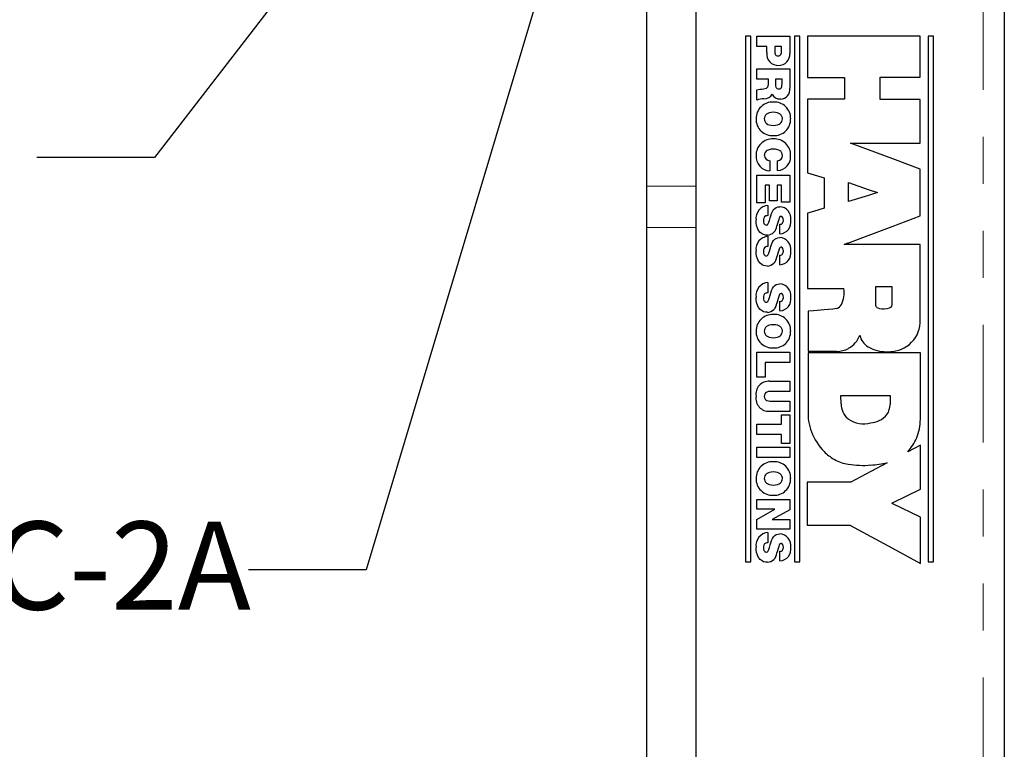
# Model space of a CAD drawing. Units: inches. Extents: x 0.7 to 33.4, y 0.6 to 21.2.
# Drawn here: x 3.4 to 5.5, y 13.4 to 15 of the extents above; entities that cross this region are included whole.
import ezdxf

# ---------------------------------------------------------------- set-up
doc = ezdxf.new("R2010")
doc.units = ezdxf.units.IN
doc.header["$MEASUREMENT"] = 0
doc.linetypes.add('PHANTOM', pattern=[0.5, 0.25, -0.05, 0.05, -0.05, 0.05, -0.05])
doc.styles.add('SLDTEXTSTYLE0', font='TXT', dxfattribs={"width": 0.605})
doc.dimstyles.new('SLDDIMSTYLE2', dxfattribs={"dimtxt": 0.18, "dimasz": 0.25, "dimexe": 0, "dimexo": 0.0625, "dimgap": 0, "dimtad": 0, "dimtih": 1, "dimtoh": 1, "dimdec": 0, "dimrnd": 1e-09, "dimzin": 0, "dimdsep": 46, "dimtxsty": 'Standard', "dimsah": 1, "dimcen": 0.09, "dimadec": 0, "dimazin": 0, "dimtfac": 0.25, "dimtdec": 0, "dimtofl": 0, "dimtmove": 0, "dimatfit": 3, "dimfxl": 0, "dimfrac": 2, "dimtolj": 1, "dimtzin": 0, "dimarcsym": 0})

# ---------------------------------------------------------------- blocks, each defined once
blk = doc.blocks.new('SW_NOTE_0_7')
at = {"color": 0, "linetype": 'Continuous', "lineweight": 0, "char_height": 0.1875, "attachment_point": 1, "style": 'SLDTEXTSTYLE0'}
for s, insert in [('1/4-20 UNC-2A', (-1.728, 0.1031)), ('THREAD', (-1.728, -0.1862))]:
    blk.add_mtext(s, dxfattribs=dict(at, insert=insert))

msp = doc.modelspace()

# ---------------------------------------------------------------- linework, layer by layer
at = {"color": 7, "linetype": 'Continuous', "lineweight": 25}
for p, q in [((4.887, 16.2226), (4.887, 10.3033)), ((5.5432, 16.2182), (5.5432, 10.3077)), ((4.7824, 16.0129), (4.7824, 14.5987)), ((5.0043, 14.9177), (4.9928, 14.9177)), ((4.9928, 14.9177), (4.9928, 13.7991)), ((5.0043, 13.7991), (5.0043, 14.9177)), ((5.017, 14.8958), (5.017, 14.9174)), ((5.017, 14.9174), (5.0872, 14.9174)), ((5.0872, 14.9174), (5.0872, 14.8812)), ((5.1087, 14.9177), (5.0972, 14.9177)), ((5.0972, 14.9177), (5.0972, 13.7991)), ((5.1087, 13.7991), (5.1087, 14.9177)), ((5.1248, 14.9176), (5.1244, 14.8298)), ((5.3644, 14.9176), (5.1248, 14.9176)), ((5.3644, 14.8302), (5.3644, 14.9176)), ((5.3812, 14.9177), (5.3812, 13.7991)), ((5.3927, 14.9177), (5.3812, 14.9177)), ((5.3927, 13.7991), (5.3927, 14.9177)), ((5.0383, 14.8958), (5.017, 14.8958)), ((5.0383, 14.883), (5.0383, 14.8958)), ((5.0692, 14.8958), (5.055, 14.8958)), ((5.055, 14.8958), (5.055, 14.8874)), ((5.0692, 14.8861), (5.0692, 14.8958)), ((5.017, 14.8265), (5.017, 14.8482)), ((5.017, 14.8482), (5.0872, 14.8482)), ((5.0872, 14.8482), (5.0872, 14.8069)), ((5.0415, 14.8265), (5.017, 14.8265)), ((5.0415, 14.815), (5.0415, 14.8265)), ((5.0705, 14.8265), (5.0566, 14.8265)), ((5.0566, 14.8265), (5.0566, 14.8152)), ((5.0705, 14.8164), (5.0705, 14.8265)), ((5.1244, 14.8298), (5.2035, 14.8298)), ((5.2035, 14.8298), (5.2035, 14.7837)), ((5.2793, 14.8302), (5.3644, 14.8302)), ((5.2793, 14.7833), (5.2793, 14.8302)), ((5.017, 14.7819), (5.017, 14.8035)), ((5.1244, 14.7837), (5.1244, 14.6266)), ((5.2035, 14.7837), (5.1244, 14.7837)), ((5.3644, 14.7833), (5.2793, 14.7833)), ((5.3644, 14.69), (5.3644, 14.7833)), ((5.2158, 14.69), (5.3644, 14.69)), ((5.2545, 14.6756), (5.2158, 14.69)), ((5.2545, 14.6756), (5.2545, 14.6756)), ((5.306, 14.6565), (5.2545, 14.6756)), ((5.0446, 14.6526), (5.0446, 14.6314)), ((5.0611, 14.6317), (5.0611, 14.6527)), ((5.306, 14.6565), (5.306, 14.6565)), ((5.3644, 14.6348), (5.306, 14.6565)), ((5.017, 14.5631), (5.017, 14.6223)), ((5.017, 14.6223), (5.0872, 14.6223)), ((5.0872, 14.6223), (5.0872, 14.5642)), ((5.1244, 14.6266), (5.1388, 14.6225)), ((5.1388, 14.6226), (5.1599, 14.6166)), ((5.1388, 14.6225), (5.1388, 14.6226)), ((5.1599, 14.6166), (5.1599, 14.5515)), ((5.3644, 14.5351), (5.3644, 14.6348)), ((4.7824, 14.5987), (4.7824, 14.5103)), ((5.0438, 14.6007), (5.035, 14.6007)), ((5.035, 14.6007), (5.035, 14.5631)), ((5.0438, 14.5675), (5.0438, 14.6007)), ((5.0692, 14.6007), (5.0605, 14.6007)), ((5.0605, 14.6007), (5.0605, 14.5675)), ((5.0692, 14.5642), (5.0692, 14.6007)), ((5.2117, 14.6061), (5.2118, 14.6061)), ((5.2117, 14.5659), (5.2117, 14.6061)), ((5.2118, 14.6061), (5.2537, 14.5918)), ((5.2118, 14.6061), (5.2118, 14.6061)), ((5.2545, 14.579), (5.2118, 14.5658)), ((5.2537, 14.5918), (5.2537, 14.5917)), ((5.2537, 14.5917), (5.2737, 14.585)), ((5.2737, 14.585), (5.2545, 14.579)), ((5.2545, 14.579), (5.2545, 14.579)), ((5.035, 14.5631), (5.017, 14.5631)), ((5.0406, 14.5575), (5.0406, 14.5359)), ((5.0605, 14.5675), (5.0438, 14.5675)), ((5.0872, 14.5642), (5.0692, 14.5642)), ((5.2118, 14.5659), (5.2117, 14.5659)), ((5.2118, 14.5658), (5.2118, 14.5659)), ((5.1374, 14.5448), (5.1244, 14.5411)), ((5.1244, 14.5411), (5.1244, 14.381)), ((5.1599, 14.5515), (5.1374, 14.5449)), ((5.1374, 14.5449), (5.1374, 14.5448)), ((5.3051, 14.5129), (5.3644, 14.5351)), ((5.066, 14.4971), (5.066, 14.5176)), ((5.2535, 14.4936), (5.3051, 14.5129)), ((5.3051, 14.5129), (5.3051, 14.5129)), ((4.7824, 14.5103), (4.7824, 13.3513)), ((5.0406, 14.4919), (5.0406, 14.4703)), ((5.2107, 14.4775), (5.2535, 14.4936)), ((5.2535, 14.4936), (5.2535, 14.4936)), ((5.2028, 14.4747), (5.2107, 14.4777)), ((5.364, 14.4747), (5.2028, 14.4747)), ((5.2107, 14.4777), (5.2107, 14.4775)), ((5.364, 14.3206), (5.364, 14.4747)), ((5.066, 14.4315), (5.066, 14.452)), ((5.0406, 14.3934), (5.0406, 14.3718)), ((5.1244, 14.381), (5.202, 14.381)), ((5.2702, 14.3446), (5.2703, 14.3847)), ((5.2703, 14.3847), (5.304, 14.3847)), ((5.304, 14.3847), (5.304, 14.3464)), ((5.066, 14.3331), (5.066, 14.3535)), ((5.1374, 14.3335), (5.1258, 14.3326)), ((5.1258, 14.3326), (5.1259, 14.2471)), ((5.1599, 14.3352), (5.1374, 14.3335)), ((5.1374, 14.3335), (5.1374, 14.3335)), ((5.1784, 14.3367), (5.1599, 14.3352)), ((5.1599, 14.3352), (5.1599, 14.3352)), ((5.017, 14.2451), (5.0872, 14.2451)), ((5.017, 14.1924), (5.017, 14.2451)), ((5.0872, 14.2451), (5.0872, 14.2235)), ((5.1259, 14.2471), (5.1869, 14.2471)), ((5.1259, 14.2438), (5.1259, 14.1215)), ((5.306, 14.2438), (5.1259, 14.2438)), ((5.1869, 14.2471), (5.1869, 14.247)), ((5.2536, 14.2569), (5.2536, 14.2568)), ((5.3058, 14.247), (5.3058, 14.2469)), ((5.306, 14.2437), (5.306, 14.2438)), ((5.3648, 14.2438), (5.306, 14.2437)), ((5.3648, 14.1024), (5.3648, 14.2438)), ((5.0872, 14.2235), (5.035, 14.2235)), ((5.035, 14.2235), (5.035, 14.1924)), ((5.035, 14.1924), (5.017, 14.1924)), ((5.0442, 14.1835), (5.0872, 14.1835)), ((5.0872, 14.1835), (5.0872, 14.1618)), ((5.0872, 14.1618), (5.049, 14.1618)), ((5.049, 14.1411), (5.0872, 14.1411)), ((5.0872, 14.1411), (5.0872, 14.1194)), ((5.1959, 14.1528), (5.3002, 14.1528)), ((5.1963, 14.1355), (5.1959, 14.1528)), ((5.3002, 14.1528), (5.3002, 14.134)), ((5.0872, 14.1194), (5.0442, 14.1194)), ((5.0692, 14.0921), (5.0692, 14.1118)), ((5.0692, 14.1118), (5.0872, 14.1118)), ((5.0872, 14.1118), (5.0872, 14.0508)), ((5.017, 14.0704), (5.017, 14.0921)), ((5.017, 14.0921), (5.0692, 14.0921)), ((5.0692, 14.0704), (5.017, 14.0704)), ((5.0692, 14.0508), (5.0692, 14.0704)), ((5.0872, 14.0508), (5.0692, 14.0508)), ((5.017, 14.0212), (5.017, 14.0428)), ((5.017, 14.0428), (5.0872, 14.0428)), ((5.0872, 14.0428), (5.0872, 14.0212)), ((5.3648, 14.0471), (5.3378, 14.0335)), ((5.3648, 13.9535), (5.3648, 14.0471)), ((5.0872, 14.0212), (5.017, 14.0212)), ((5.2939, 14.0099), (5.2593, 13.9914)), ((5.2113, 14.0072), (5.2113, 14.0072)), ((5.2593, 13.9914), (5.2166, 13.9686)), ((5.2593, 13.9914), (5.2593, 13.9914)), ((5.1237, 13.9686), (5.1237, 13.8769)), ((5.2166, 13.9686), (5.1237, 13.9686)), ((5.3056, 13.9245), (5.3648, 13.9535)), ((5.017, 13.9112), (5.017, 13.9317)), ((5.017, 13.9317), (5.0872, 13.9317)), ((5.0872, 13.9317), (5.0872, 13.9095)), ((5.0554, 13.9112), (5.017, 13.9112)), ((5.017, 13.8895), (5.0554, 13.911)), ((5.0872, 13.9095), (5.0497, 13.8891)), ((5.0554, 13.911), (5.0554, 13.9112)), ((5.3039, 13.9237), (5.3056, 13.9245)), ((5.306, 13.9227), (5.3039, 13.9237)), ((5.3056, 13.9245), (5.3056, 13.9245)), ((5.306, 13.9226), (5.306, 13.9227)), ((5.3648, 13.8942), (5.306, 13.9226)), ((5.017, 13.8684), (5.017, 13.8895)), ((5.0497, 13.8891), (5.0497, 13.8889)), ((5.0497, 13.8889), (5.0872, 13.8889)), ((5.0872, 13.8889), (5.0872, 13.8684)), ((5.3648, 13.7958), (5.3648, 13.8942)), ((5.0872, 13.8684), (5.017, 13.8684)), ((5.1237, 13.8769), (5.2161, 13.8769)), ((5.2161, 13.8769), (5.2161, 13.8767)), ((5.2161, 13.8767), (5.2594, 13.8531)), ((5.0406, 13.8615), (5.0406, 13.8399)), ((5.2594, 13.8532), (5.3056, 13.8281)), ((5.2594, 13.8531), (5.2594, 13.8532)), ((5.066, 13.8011), (5.066, 13.8216)), ((5.3056, 13.8281), (5.3056, 13.828)), ((5.3056, 13.828), (5.3648, 13.7958)), ((4.9928, 13.7991), (5.0043, 13.7991)), ((5.0972, 13.7991), (5.1087, 13.7991)), ((5.3812, 13.7991), (5.3927, 13.7991))]:
    msp.add_line(p, q, dxfattribs=at)
at = {"color": 1, "linetype": 'PHANTOM', "lineweight": 18}
for p, q in [((5.4985, 10.3033), (5.4985, 16.2226)), ((4.887, 14.5987), (4.7824, 14.5987)), ((4.887, 14.5103), (4.7824, 14.5103))]:
    msp.add_line(p, q, dxfattribs=at)
at = {"color": 7, "linetype": 'Continuous', "lineweight": 25, "flags": 128}
for points in [[(5.055, 14.8874), (5.055, 14.8846), (5.0553, 14.8819), (5.0561, 14.8795), (5.057, 14.8781), (5.0583, 14.8769), (5.0601, 14.8762), (5.0625, 14.8759)], [(5.0625, 14.8759), (5.0646, 14.8761), (5.0662, 14.8767), (5.0674, 14.8777), (5.0682, 14.879), (5.0691, 14.8823), (5.0692, 14.8861)], [(5.017, 14.8035), (5.023, 14.8048), (5.0278, 14.8053)], [(5.0278, 14.8053), (5.0312, 14.8056), (5.0344, 14.8062), (5.0372, 14.8072), (5.0389, 14.8083), (5.0403, 14.81), (5.0412, 14.8122), (5.0415, 14.815)], [(5.0566, 14.8152), (5.0568, 14.812), (5.0577, 14.8089), (5.0586, 14.8076), (5.0598, 14.8066), (5.0614, 14.8059), (5.0635, 14.8057)], [(5.0635, 14.8057), (5.0658, 14.8059), (5.0677, 14.8069), (5.0691, 14.8086), (5.0699, 14.8105), (5.0704, 14.8131), (5.0705, 14.8164)], [(5.0521, 14.7557), (5.0473, 14.7554), (5.0433, 14.7546), (5.0401, 14.7533), (5.0376, 14.7516), (5.0357, 14.7497), (5.034, 14.7471), (5.0331, 14.7443), (5.0328, 14.7417)], [(5.0328, 14.7417), (5.0331, 14.7393), (5.0339, 14.7367), (5.0354, 14.7341), (5.0377, 14.7317), (5.0403, 14.7301), (5.0435, 14.7289), (5.0474, 14.7281), (5.0521, 14.7278)], [(5.0714, 14.7417), (5.0712, 14.7442), (5.0704, 14.7468), (5.0689, 14.7494), (5.0665, 14.7518), (5.064, 14.7533), (5.0608, 14.7546), (5.0569, 14.7554), (5.0521, 14.7557)], [(5.0521, 14.7278), (5.0569, 14.7281), (5.0609, 14.7289), (5.0641, 14.7302), (5.0667, 14.7318), (5.0686, 14.7337), (5.0703, 14.7364), (5.0711, 14.7392), (5.0714, 14.7417)], [(5.0521, 14.6774), (5.0474, 14.6771), (5.0429, 14.6762), (5.0389, 14.6745), (5.0365, 14.6727), (5.0345, 14.6704), (5.0333, 14.6675), (5.0328, 14.664)], [(5.0714, 14.664), (5.071, 14.6675), (5.0697, 14.6704), (5.0678, 14.6727), (5.0653, 14.6745), (5.0613, 14.6762), (5.0568, 14.6771), (5.0521, 14.6774)], [(5.0453, 14.531), (5.0467, 14.5357), (5.0482, 14.5403), (5.0501, 14.5447), (5.0525, 14.5486), (5.0549, 14.5511), (5.0578, 14.5531), (5.0614, 14.5543), (5.0657, 14.5548)], [(5.0406, 14.5359), (5.0379, 14.5356), (5.036, 14.5351)], [(5.0687, 14.5343), (5.0669, 14.5337), (5.0655, 14.5323), (5.0644, 14.5303), (5.0634, 14.5277), (5.0622, 14.5235), (5.0611, 14.5189), (5.0598, 14.5139)], [(5.0734, 14.5265), (5.0732, 14.529), (5.0725, 14.5315), (5.071, 14.5335), (5.07, 14.5341), (5.0687, 14.5343)], [(5.0395, 14.4942), (5.0352, 14.4945), (5.0314, 14.4955), (5.028, 14.497), (5.0238, 14.5003), (5.0206, 14.5045), (5.0182, 14.5095), (5.0165, 14.515), (5.0156, 14.5207), (5.0153, 14.5266)], [(5.0309, 14.5248), (5.0311, 14.5219), (5.0321, 14.519), (5.033, 14.5177), (5.0341, 14.5167), (5.0355, 14.516), (5.0373, 14.5158)], [(5.0373, 14.5158), (5.0385, 14.516), (5.0396, 14.5165), (5.0405, 14.5174), (5.0414, 14.5188), (5.0425, 14.5216), (5.0438, 14.5256), (5.0453, 14.531)], [(5.0406, 14.4703), (5.0379, 14.47), (5.036, 14.4695)], [(5.0453, 14.4653), (5.0467, 14.4701), (5.0482, 14.4747), (5.0501, 14.4791), (5.0525, 14.483), (5.0549, 14.4855), (5.0578, 14.4875), (5.0614, 14.4887), (5.0657, 14.4892)], [(5.0395, 14.4286), (5.0352, 14.4289), (5.0314, 14.4299), (5.028, 14.4314), (5.0238, 14.4347), (5.0206, 14.4389), (5.0182, 14.4439), (5.0165, 14.4494), (5.0156, 14.4551), (5.0153, 14.461)], [(5.0309, 14.4592), (5.0311, 14.4563), (5.0321, 14.4533), (5.033, 14.4521), (5.0341, 14.4511), (5.0355, 14.4504), (5.0373, 14.4502)], [(5.0373, 14.4502), (5.0385, 14.4504), (5.0396, 14.4509), (5.0405, 14.4518), (5.0414, 14.4532), (5.0425, 14.456), (5.0438, 14.46), (5.0453, 14.4653)], [(5.0687, 14.4687), (5.0669, 14.4681), (5.0655, 14.4667), (5.0644, 14.4647), (5.0634, 14.4621), (5.0622, 14.4579), (5.0611, 14.4533), (5.0598, 14.4483)], [(5.0734, 14.4609), (5.0732, 14.4634), (5.0725, 14.4659), (5.071, 14.4679), (5.07, 14.4685), (5.0687, 14.4687)], [(5.0453, 14.3669), (5.0467, 14.3716), (5.0482, 14.3763), (5.0501, 14.3807), (5.0525, 14.3845), (5.0549, 14.3871), (5.0578, 14.389), (5.0614, 14.3903), (5.0657, 14.3907)], [(5.0406, 14.3718), (5.0379, 14.3716), (5.036, 14.371)], [(5.0373, 14.3517), (5.0385, 14.3519), (5.0396, 14.3524), (5.0405, 14.3533), (5.0414, 14.3548), (5.0425, 14.3576), (5.0438, 14.3616), (5.0453, 14.3669)], [(5.0687, 14.3702), (5.0669, 14.3697), (5.0655, 14.3683), (5.0644, 14.3662), (5.0634, 14.3636), (5.0622, 14.3595), (5.0611, 14.3548), (5.0598, 14.3499)], [(5.0734, 14.3625), (5.0732, 14.3649), (5.0725, 14.3675), (5.071, 14.3694), (5.07, 14.37), (5.0687, 14.3702)], [(5.0395, 14.3301), (5.0352, 14.3304), (5.0314, 14.3314), (5.028, 14.333), (5.0238, 14.3363), (5.0206, 14.3405), (5.0182, 14.3454), (5.0165, 14.3509), (5.0156, 14.3567), (5.0153, 14.3626)], [(5.0309, 14.3607), (5.0311, 14.3578), (5.0321, 14.3549), (5.033, 14.3536), (5.0341, 14.3526), (5.0355, 14.352), (5.0373, 14.3517)], [(5.2879, 14.3367), (5.2826, 14.3369), (5.2783, 14.3376), (5.2749, 14.3387), (5.2729, 14.3398), (5.2715, 14.3411), (5.2706, 14.3427), (5.2702, 14.3446)], [(5.304, 14.3464), (5.303, 14.3432), (5.3011, 14.3405), (5.2982, 14.3386), (5.2937, 14.3372), (5.2879, 14.3367)], [(5.1869, 14.338), (5.1826, 14.3372), (5.1784, 14.3367)], [(5.0521, 14.3038), (5.0473, 14.3035), (5.0433, 14.3027), (5.0401, 14.3014), (5.0376, 14.2998), (5.0357, 14.2979), (5.034, 14.2952), (5.0331, 14.2925), (5.0328, 14.2899)], [(5.0714, 14.2899), (5.0712, 14.2923), (5.0704, 14.2949), (5.0689, 14.2975), (5.0665, 14.2999), (5.064, 14.3015), (5.0608, 14.3027), (5.0569, 14.3036), (5.0521, 14.3038)], [(5.0328, 14.2899), (5.0331, 14.2874), (5.0339, 14.2848), (5.0354, 14.2822), (5.0377, 14.2799), (5.0403, 14.2783), (5.0435, 14.277), (5.0474, 14.2762), (5.0521, 14.2759)], [(5.0521, 14.2759), (5.0569, 14.2762), (5.0609, 14.2771), (5.0641, 14.2783), (5.0667, 14.28), (5.0686, 14.2819), (5.0703, 14.2846), (5.0711, 14.2873), (5.0714, 14.2899)], [(5.2969, 14.2463), (5.302, 14.2465), (5.3058, 14.247)], [(5.049, 14.1618), (5.0453, 14.1618), (5.0416, 14.1614), (5.0382, 14.1605), (5.0361, 14.1592), (5.0344, 14.1574), (5.0332, 14.1548), (5.0328, 14.1513)], [(5.0328, 14.1513), (5.0332, 14.1479), (5.0344, 14.1454), (5.0361, 14.1436), (5.0382, 14.1423), (5.0416, 14.1414), (5.0453, 14.1411), (5.049, 14.1411)], [(5.2118, 14.103), (5.211, 14.1037), (5.2103, 14.1042)], [(5.1808, 14.0175), (5.1818, 14.017), (5.1826, 14.0166)], [(5.0521, 13.9905), (5.0473, 13.9902), (5.0433, 13.9893), (5.0401, 13.988), (5.0376, 13.9864), (5.0357, 13.9845), (5.034, 13.9818), (5.0331, 13.9791), (5.0328, 13.9765)], [(5.0714, 13.9765), (5.0712, 13.979), (5.0704, 13.9816), (5.0689, 13.9842), (5.0665, 13.9865), (5.064, 13.9881), (5.0608, 13.9894), (5.0569, 13.9902), (5.0521, 13.9905)], [(5.0328, 13.9765), (5.0331, 13.9741), (5.0339, 13.9714), (5.0354, 13.9689), (5.0377, 13.9665), (5.0403, 13.9649), (5.0435, 13.9637), (5.0474, 13.9628), (5.0521, 13.9625)], [(5.0521, 13.9625), (5.0569, 13.9628), (5.0609, 13.9637), (5.0641, 13.965), (5.0667, 13.9666), (5.0686, 13.9685), (5.0703, 13.9712), (5.0711, 13.9739), (5.0714, 13.9765)], [(5.0453, 13.835), (5.0467, 13.8397), (5.0482, 13.8444), (5.0501, 13.8488), (5.0525, 13.8526), (5.0549, 13.8551), (5.0578, 13.8571), (5.0614, 13.8583), (5.0657, 13.8588)], [(5.0395, 13.7982), (5.0352, 13.7985), (5.0314, 13.7995), (5.028, 13.8011), (5.0238, 13.8043), (5.0206, 13.8086), (5.0182, 13.8135), (5.0165, 13.819), (5.0156, 13.8248), (5.0153, 13.8306)], [(5.0309, 13.8288), (5.0311, 13.8259), (5.0321, 13.823), (5.033, 13.8217), (5.0341, 13.8207), (5.0355, 13.8201), (5.0373, 13.8198)], [(5.0406, 13.8399), (5.0379, 13.8396), (5.036, 13.8391)], [(5.0373, 13.8198), (5.0385, 13.82), (5.0396, 13.8205), (5.0405, 13.8214), (5.0414, 13.8229), (5.0425, 13.8257), (5.0438, 13.8297), (5.0453, 13.835)], [(5.0687, 13.8383), (5.0669, 13.8377), (5.0655, 13.8364), (5.0644, 13.8343), (5.0634, 13.8317), (5.0622, 13.8276), (5.0611, 13.8229), (5.0598, 13.818)], [(5.0734, 13.8305), (5.0732, 13.833), (5.0725, 13.8355), (5.071, 13.8375), (5.07, 13.8381), (5.0687, 13.8383)]]:
    msp.add_lwpolyline(points, dxfattribs=at)
at = {"color": 7, "linetype": 'Continuous', "lineweight": 25}
for centre, radius, start, end in [((5.0623, 14.8797), 0.0243, 172.2966, 272.1246), ((5.0633, 14.8794), 0.024, 269.8901, 4.1874), ((5.0668, 14.8046), 0.0206, 270.9873, 6.606), ((5.0319, 14.7359), 0.0483, 89.8569, 107.9913), ((5.0324, 14.8036), 0.0194, 268.8967, 332.161), ((5.0659, 14.8019), 0.0179, 204.2459, 274.034), ((5.0502, 14.7425), 0.0349, 86.9166, 181.2171), ((5.0541, 14.7425), 0.0349, 358.6763, 93.1838), ((5.0502, 14.7409), 0.0349, 178.6876, 273.1882), ((5.054, 14.741), 0.0349, 266.9122, 1.2182), ((5.0499, 14.6645), 0.0346, 86.3809, 181.7465), ((5.0545, 14.6647), 0.0344, 357.9406, 93.9258), ((5.0456, 14.6617), 0.0304, 176.7333, 267.9439), ((5.0449, 14.6647), 0.012, 182.9757, 268.4977), ((5.06, 14.664), 0.0114, 275.2567, 359.9621), ((5.0597, 14.661), 0.0293, 272.7424, 4.8084), ((5.0426, 14.5301), 0.0275, 94.0714, 187.3176), ((5.0645, 14.5301), 0.0247, 351.3719, 87.2849), ((5.041, 14.5262), 0.0102, 119.1505, 188.1657), ((5.0379, 14.5161), 0.022, 274.1844, 354.4014), ((5.0645, 14.5219), 0.0249, 273.544, 10.4157), ((5.067, 14.5229), 0.00539, 259.6487, 329.421), ((5.0625, 14.5261), 0.0109, 326.8621, 2.2099), ((5.0426, 14.4645), 0.0275, 94.0868, 187.3094), ((5.041, 14.4606), 0.0102, 119.1418, 188.1658), ((5.0645, 14.4645), 0.0247, 351.3667, 87.2823), ((5.0379, 14.4505), 0.022, 274.1874, 354.3984), ((5.0645, 14.4563), 0.0249, 273.538, 10.418), ((5.067, 14.4573), 0.0054, 259.7038, 329.3326), ((5.0624, 14.4605), 0.011, 326.9196, 2.1705), ((5.0426, 14.3661), 0.0275, 94.0853, 187.3109), ((5.0645, 14.3661), 0.0247, 351.3626, 87.2864), ((5.041, 14.3621), 0.0102, 119.1463, 188.1613), ((5.1453, 14.3719), 0.0574, 333.6546, 9.031), ((5.0379, 14.352), 0.022, 274.1934, 354.3923), ((5.0645, 14.3579), 0.0249, 273.5407, 10.4152), ((5.067, 14.3588), 0.0054, 259.7413, 329.2951), ((5.0624, 14.362), 0.011, 326.9157, 2.1835), ((5.18, 14.3562), 0.0194, 290.8149, 330.0046), ((5.0502, 14.2906), 0.0349, 86.9135, 181.214), ((5.0541, 14.2907), 0.0349, 358.6792, 93.1873), ((5.2993, 14.3119), 0.0653, 275.6988, 7.6111), ((5.0502, 14.2891), 0.0349, 178.681, 273.1852), ((5.054, 14.2891), 0.0349, 266.9147, 1.2252), ((5.1849, 14.3017), 0.0552, 299.2062, 338.1963), ((5.2704, 14.2873), 0.0347, 190.0654, 241.1142), ((5.1876, 14.2956), 0.0486, 269.1057, 299.8728), ((5.2703, 14.2807), 0.0291, 234.9455, 247.2814), ((5.2925, 14.3234), 0.0772, 244.376, 273.307), ((5.0425, 14.156), 0.0275, 86.5283, 189.579), ((5.0426, 14.147), 0.0276, 170.7687, 273.3097), ((5.2377, 14.1352), 0.0414, 179.6229, 228.5558), ((5.2373, 14.1158), 0.1115, 177.0775, 200.87), ((5.2642, 14.1334), 0.036, 290.8208, 0.9449), ((5.2445, 14.1505), 0.0577, 235.4955, 284.3288), ((5.2484, 14.1663), 0.0724, 278.2876, 293.3018), ((5.2491, 14.1049), 0.1157, 338.7465, 358.758), ((5.2465, 14.1181), 0.1209, 200.3131, 224.2546), ((5.2548, 14.1083), 0.1118, 317.944, 336.0424), ((5.239, 14.1144), 0.113, 225.5833, 239.0368), ((5.0502, 13.9773), 0.0349, 86.9158, 181.2148), ((5.0541, 13.9773), 0.0349, 358.6785, 93.1847), ((5.2224, 14.0893), 0.0829, 241.3142, 262.3325), ((5.2487, 14.2136), 0.2087, 272.9583, 282.5136), ((5.2423, 14.1772), 0.1728, 259.6532, 275.7034), ((5.0502, 13.9757), 0.0349, 178.6832, 273.1862), ((5.054, 13.9758), 0.0349, 266.9139, 1.2229), ((5.0426, 13.8341), 0.0275, 94.0853, 187.3109), ((5.0645, 13.8341), 0.0247, 351.3708, 87.2783), ((5.041, 13.8302), 0.0102, 119.1505, 188.1657), ((5.0645, 13.826), 0.0249, 273.5398, 10.4161), ((5.067, 13.8269), 0.00539, 259.675, 329.3947), ((5.0625, 13.8301), 0.0109, 326.8766, 2.2044), ((5.0379, 13.8201), 0.022, 274.1832, 354.3968)]:
    msp.add_arc(centre, radius, start, end, dxfattribs=at)

# ---------------------------------------------------------------- block references
at = {"color": 7, "linetype": 'Continuous', "lineweight": 0}
msp.add_blockref('SW_NOTE_0_7', (3.936, 13.7818), dxfattribs=at)

# ---------------------------------------------------------------- leaders
for points in [[(4.7523, 15.6754), (4.186, 13.7818), (3.936, 13.7818)], [(4.4424, 15.5755), (3.7358, 14.6593), (3.4858, 14.6593)]]:
    msp.add_leader(points, dimstyle='SLDDIMSTYLE2', dxfattribs=at)

doc.saveas('drawing.dxf')
